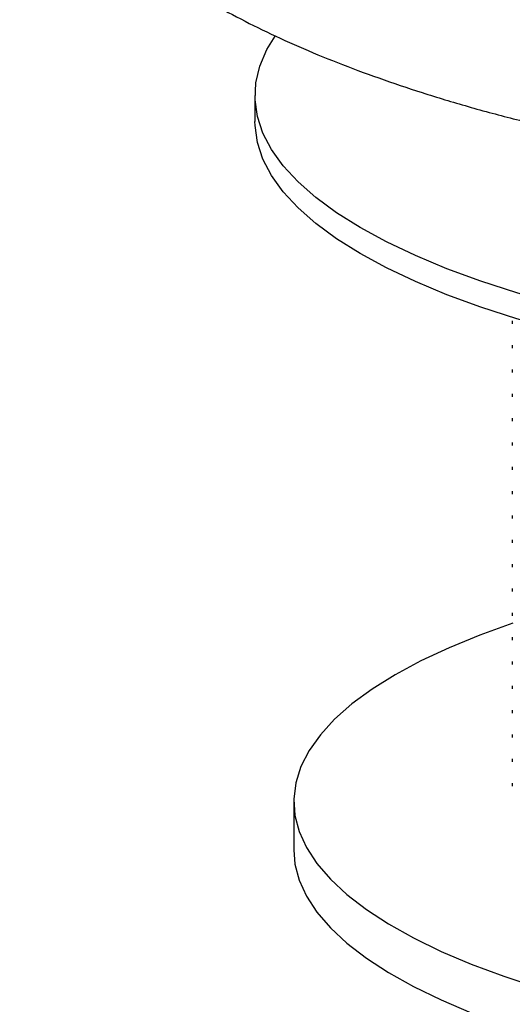
# Paper-space layout '_Dimetric' of a CAD drawing. Units: millimetres. Extents: x -40 to 40, y -7 to 102.
# Drawn here: x -40 to -21, y 38 to 76 of the extents above; entities that cross this region are included whole.
import ezdxf

# ---------------------------------------------------------------- set-up
doc = ezdxf.new("R2010")
doc.units = ezdxf.units.MM

psp = doc.layouts.new('_Dimetric')

# ---------------------------------------------------------------- linework, layer by layer
at = {"color": 7, "linetype": 'Continuous', "lineweight": 25}
for p, q in [((-31, 73.539), (-31, 72.534)), ((-21.041, 64.815), (-21.041, 64.697)), ((-21.041, 63.872), (-21.041, 63.754)), ((-21.041, 62.929), (-21.041, 62.811)), ((-21.041, 61.986), (-21.041, 61.868)), ((-21.041, 61.043), (-21.041, 60.926)), ((-21.041, 60.101), (-21.041, 59.983)), ((-21.041, 59.158), (-21.041, 59.04)), ((-21.041, 58.215), (-21.041, 58.097)), ((-21.041, 57.272), (-21.041, 57.154)), ((-21.041, 56.329), (-21.041, 56.212)), ((-21.041, 55.387), (-21.041, 55.269)), ((-21.041, 54.444), (-21.041, 54.326)), ((-21.041, 53.501), (-21.041, 53.383)), ((-21.041, 52.558), (-21.041, 52.44)), ((-21.041, 51.615), (-21.041, 51.497)), ((-21.041, 50.673), (-21.041, 50.555)), ((-21.041, 49.73), (-21.041, 49.612)), ((-21.041, 48.787), (-21.041, 48.669)), ((-21.041, 47.844), (-21.041, 47.726)), ((-21.041, 46.901), (-21.041, 46.783)), ((-29.5, 46.198), (-29.5, 44.312))]:
    psp.add_line(p, q, dxfattribs=at)
at = {"color": 7, "linetype": 'Continuous', "lineweight": 25, "flags": 128}
for points in [[(-10.96, 63.873), (-12.759, 64.122), (-14.508, 64.407), (-16.2, 64.729), (-17.827, 65.085), (-19.385, 65.475), (-20.865, 65.897), (-22.264, 66.349), (-23.574, 66.829), (-24.792, 67.335), (-25.911, 67.867), (-26.929, 68.42), (-27.84, 68.994), (-28.641, 69.586), (-29.329, 70.193), (-29.902, 70.813), (-30.356, 71.444), (-30.691, 72.084), (-30.905, 72.729), (-30.996, 73.378), (-30.965, 74.027), (-30.813, 74.674), (-30.538, 75.317), (-30.223, 75.838)], [(-10.96, 63.873), (-12.759, 64.122), (-14.508, 64.407), (-16.2, 64.729), (-17.827, 65.085), (-19.385, 65.475), (-20.865, 65.897), (-22.264, 66.349), (-23.574, 66.829), (-24.792, 67.335), (-25.911, 67.867), (-26.929, 68.42), (-27.84, 68.994), (-28.641, 69.586), (-29.329, 70.193), (-29.902, 70.813), (-30.356, 71.444), (-30.691, 72.084), (-30.905, 72.729), (-30.996, 73.378), (-30.965, 74.027), (-30.813, 74.674), (-30.538, 75.317), (-30.223, 75.838)], [(-10.96, 62.868), (-12.759, 63.117), (-14.508, 63.402), (-16.2, 63.724), (-17.827, 64.08), (-19.385, 64.47), (-20.865, 64.892), (-22.264, 65.344), (-23.574, 65.824), (-24.792, 66.33), (-25.911, 66.862), (-26.929, 67.415), (-27.84, 67.989), (-28.641, 68.58), (-29.329, 69.188), (-29.902, 69.808), (-30.356, 70.439), (-30.691, 71.079), (-30.905, 71.724), (-30.996, 72.373), (-31, 72.534)], [(-10.96, 62.868), (-12.759, 63.117), (-14.508, 63.402), (-16.2, 63.724), (-17.827, 64.08), (-19.385, 64.47), (-20.865, 64.892), (-22.264, 65.344), (-23.574, 65.824), (-24.792, 66.33), (-25.911, 66.862), (-26.929, 67.415), (-27.84, 67.989), (-28.641, 68.58), (-29.329, 69.188), (-29.902, 69.808), (-30.356, 70.439), (-30.691, 71.079), (-30.905, 71.724), (-30.996, 72.373), (-31, 72.534)], [(-21.024, 53.096), (-22.295, 52.637), (-23.487, 52.148), (-24.582, 51.634), (-25.576, 51.098), (-26.466, 50.541), (-27.246, 49.967), (-27.915, 49.378), (-28.469, 48.775), (-28.906, 48.162), (-29.224, 47.54), (-29.422, 46.913), (-29.499, 46.284), (-29.455, 45.653), (-29.29, 45.025), (-29.004, 44.402), (-28.6, 43.787), (-28.077, 43.181), (-27.44, 42.587), (-26.689, 42.009), (-25.829, 41.447), (-24.863, 40.905), (-23.795, 40.385), (-22.629, 39.889), (-21.37, 39.419), (-20.023, 38.976)], [(-29.5, 44.312), (-29.455, 43.768), (-29.29, 43.14), (-29.004, 42.517), (-28.6, 41.901), (-28.077, 41.295), (-27.44, 40.702), (-26.689, 40.123), (-25.829, 39.562), (-24.863, 39.02), (-23.795, 38.5), (-22.629, 38.003), (-21.37, 37.533), (-20.023, 37.091), (-18.594, 36.678), (-17.088, 36.296), (-15.512, 35.948), (-13.873, 35.634), (-12.176, 35.355), (-10.43, 35.114)]]:
    psp.add_lwpolyline(points, dxfattribs=at)
at = {"color": 7, "linetype": 'Continuous', "lineweight": 25}
psp.add_open_spline([(0, 102.22), (-0.766, 102.215), (-1.849, 102.209), (-3.454, 102.163), (-4.837, 102.108), (-6.483, 102.016), (-8.206, 101.889), (-9.999, 101.724), (-11.831, 101.519), (-13.681, 101.274), (-15.532, 100.987), (-17.37, 100.66), (-19.183, 100.294), (-20.959, 99.888), (-22.69, 99.444), (-24.369, 98.964), (-25.987, 98.449), (-27.538, 97.901), (-29.017, 97.321), (-30.419, 96.711), (-31.739, 96.073), (-32.974, 95.409), (-34.119, 94.72), (-35.172, 94.009), (-36.128, 93.278), (-36.987, 92.528), (-37.745, 91.761), (-38.401, 90.98), (-38.953, 90.187), (-39.399, 89.383), (-39.739, 88.57), (-39.971, 87.751), (-40.094, 86.928), (-40.11, 86.103), (-40.017, 85.277), (-39.815, 84.453), (-39.506, 83.633), (-39.089, 82.818), (-38.566, 82.012), (-37.937, 81.215), (-37.205, 80.431), (-36.37, 79.66), (-35.435, 78.905), (-34.401, 78.168), (-33.269, 77.45), (-32.043, 76.753), (-30.722, 76.078), (-29.31, 75.428), (-27.806, 74.804), (-26.211, 74.208), (-24.526, 73.64), (-22.747, 73.102), (-20.871, 72.597), (-18.89, 72.124), (-16.877, 71.703), (-14.841, 71.336), (-13.026, 71.048), (-11.859, 70.901), (-11.381, 70.841)], degree=3, knots=[0, 0, 0, 0, 0.022052, 0.03117, 0.046283, 0.062008, 0.078878, 0.096462, 0.114567, 0.133034, 0.151744, 0.170603, 0.189539, 0.208494, 0.227423, 0.246294, 0.265079, 0.28376, 0.302323, 0.32076, 0.339066, 0.357237, 0.375275, 0.393183, 0.410964, 0.428624, 0.446172, 0.463615, 0.480962, 0.498223, 0.515411, 0.532535, 0.549609, 0.566646, 0.583657, 0.600658, 0.617662, 0.634684, 0.651736, 0.668832, 0.685987, 0.703218, 0.720543, 0.737981, 0.755551, 0.773278, 0.791184, 0.8093, 0.82766, 0.846304, 0.865282, 0.88466, 0.904522, 0.924983, 0.946204, 0.965803, 0.985997, 1, 1, 1, 1], dxfattribs=at)

doc.saveas('drawing.dxf')
